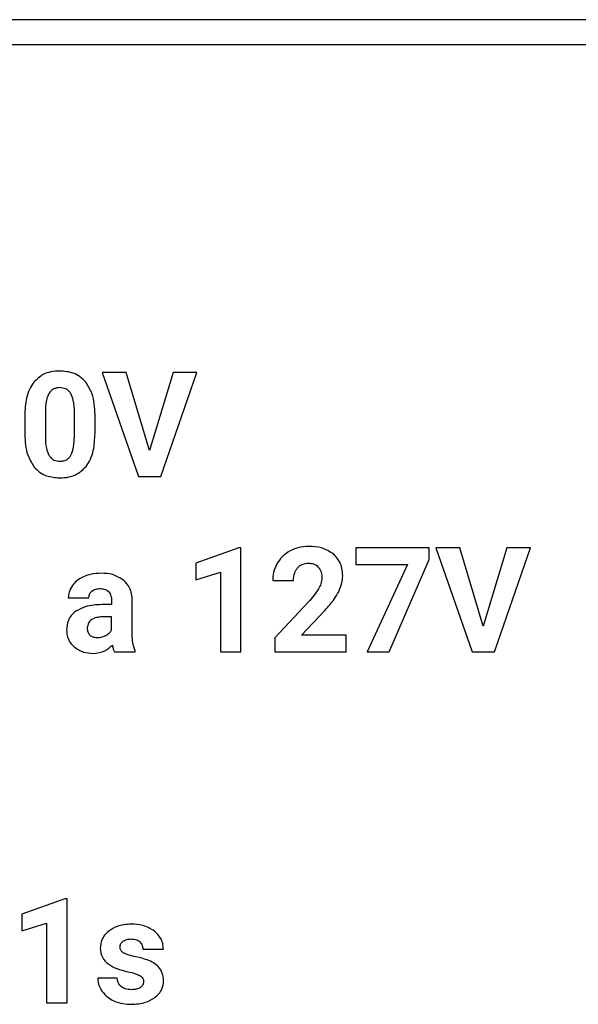
# Model space of a CAD drawing. Units: millimetres. Extents: x 7 to 286, y 8 to 196.
# Drawn here: x 121 to 122, y 92 to 95 of the extents above; entities that cross this region are included whole.
import ezdxf

# ---------------------------------------------------------------- set-up
doc = ezdxf.new("R2010")
doc.units = ezdxf.units.MM

msp = doc.modelspace()

# ---------------------------------------------------------------- linework, layer by layer
at = {"color": 7, "linetype": 'Continuous', "lineweight": 25}
for p, q in [((129.7993, 94.8889), (116.8996, 94.8889)), ((116.8996, 94.8139), (129.7993, 94.8139)), ((120.8441, 93.8249), (120.9529, 93.5114)), ((120.9159, 93.8249), (120.8441, 93.8249)), ((120.9865, 93.5891), (120.9159, 93.8249)), ((121.0575, 93.8249), (120.9865, 93.5891)), ((121.0203, 93.5114), (121.1294, 93.8249)), ((121.1294, 93.8249), (121.0575, 93.8249)), ((120.6101, 93.6955), (120.6101, 93.6378)), ((120.6724, 93.7092), (120.6724, 93.6329)), ((120.7598, 93.6299), (120.7598, 93.7045)), ((120.822, 93.641), (120.822, 93.6987)), ((120.9529, 93.5114), (121.0203, 93.5114)), ((121.2556, 93.2961), (121.1258, 93.2498)), ((121.2623, 93.2961), (121.2556, 93.2961)), ((121.2623, 92.9821), (121.2623, 93.2961)), ((121.6089, 93.2957), (121.6089, 93.2454)), ((121.8302, 93.2957), (121.6089, 93.2957)), ((121.8302, 93.2608), (121.8302, 93.2957)), ((121.8503, 93.2957), (121.9591, 92.9821)), ((121.922, 93.2957), (121.8503, 93.2957)), ((121.9927, 93.0599), (121.922, 93.2957)), ((122.0637, 93.2957), (121.9927, 93.0599)), ((122.0265, 92.9821), (122.1356, 93.2957)), ((122.1356, 93.2957), (122.0637, 93.2957)), ((121.1258, 93.2498), (121.1258, 93.1995)), ((121.709, 92.9821), (121.8302, 93.2608)), ((121.1258, 93.1995), (121.2001, 93.2225)), ((121.2001, 93.2225), (121.2001, 92.9821)), ((121.6089, 93.2454), (121.7648, 93.2454)), ((121.7648, 93.2454), (121.6433, 92.9821)), ((121.358, 93.1971), (121.4204, 93.1971)), ((120.7415, 93.1453), (120.8037, 93.1453)), ((120.8717, 93.1378), (120.8717, 93.1246)), ((120.9342, 93.0359), (120.9342, 93.1369)), ((121.4656, 93.133), (121.3642, 93.0248)), ((120.8717, 93.1246), (120.8431, 93.1246)), ((121.4443, 93.0324), (121.5155, 93.1075)), ((120.8717, 93.088), (120.8485, 93.088)), ((120.8717, 93.0479), (120.8717, 93.088)), ((120.7988, 93.0557), (120.7985, 93.052)), ((121.3642, 93.0248), (121.3642, 92.9821)), ((121.5791, 93.0324), (121.4443, 93.0324)), ((121.5791, 92.9821), (121.5791, 93.0324)), ((120.8806, 92.9821), (120.9435, 92.9821)), ((120.9435, 92.9821), (120.9435, 92.9858)), ((121.2001, 92.9821), (121.2623, 92.9821)), ((121.3642, 92.9821), (121.5791, 92.9821)), ((121.6433, 92.9821), (121.709, 92.9821)), ((121.9591, 92.9821), (122.0265, 92.9821)), ((120.7311, 92.2376), (120.6013, 92.1913)), ((120.7378, 92.2376), (120.7311, 92.2376)), ((120.7378, 91.9236), (120.7378, 92.2376)), ((120.6013, 92.1913), (120.6013, 92.141)), ((120.6013, 92.141), (120.6756, 92.164)), ((120.6756, 92.164), (120.6756, 91.9236)), ((120.966, 92.0857), (121.0282, 92.0857)), ((120.8893, 91.9976), (120.8304, 91.9976)), ((120.6756, 91.9236), (120.7378, 91.9236))]:
    msp.add_line(p, q, dxfattribs=at)
for points, knots in [([(120.7159, 93.8293), (120.7069, 93.8289), (120.6898, 93.828), (120.6611, 93.8186), (120.6463, 93.8041), (120.6374, 93.7953)], [0, 0, 0, 0, 0.305271, 0.581657, 1, 1, 1, 1]), ([(120.7942, 93.7956), (120.7888, 93.8013), (120.778, 93.8129), (120.7513, 93.8266), (120.7296, 93.8283), (120.7159, 93.8293)], [0, 0, 0, 0, 0.267766, 0.535403, 1, 1, 1, 1]), ([(120.6374, 93.7953), (120.6327, 93.7883), (120.6227, 93.7735), (120.6122, 93.7396), (120.6109, 93.7129), (120.6101, 93.6955)], [0, 0, 0, 0, 0.239894, 0.505659, 1, 1, 1, 1]), ([(120.822, 93.6987), (120.821, 93.7199), (120.8194, 93.7547), (120.8013, 93.7841), (120.7942, 93.7956)], [0, 0, 0, 0, 0.608258, 1, 1, 1, 1]), ([(120.6835, 93.7622), (120.6816, 93.7585), (120.6776, 93.7506), (120.6735, 93.7327), (120.6728, 93.7186), (120.6724, 93.7092)], [0, 0, 0, 0, 0.22197, 0.485991, 1, 1, 1, 1]), ([(120.7159, 93.7791), (120.712, 93.7788), (120.7047, 93.7784), (120.6925, 93.7736), (120.6869, 93.7665), (120.6835, 93.7622)], [0, 0, 0, 0, 0.301616, 0.573977, 1, 1, 1, 1]), ([(120.7491, 93.7613), (120.747, 93.7643), (120.7428, 93.7702), (120.7315, 93.7776), (120.7219, 93.7785), (120.7159, 93.7791)], [0, 0, 0, 0, 0.278851, 0.545487, 1, 1, 1, 1]), ([(120.7598, 93.7045), (120.7597, 93.717), (120.7595, 93.7368), (120.7519, 93.7548), (120.7491, 93.7613)], [0, 0, 0, 0, 0.638519, 1, 1, 1, 1]), ([(120.6101, 93.6378), (120.6111, 93.6166), (120.6127, 93.5818), (120.6308, 93.5523), (120.6379, 93.5408)], [0, 0, 0, 0, 0.608119, 1, 1, 1, 1]), ([(120.7951, 93.5414), (120.7998, 93.5485), (120.8096, 93.5634), (120.82, 93.5972), (120.8212, 93.6238), (120.822, 93.641)], [0, 0, 0, 0, 0.241232, 0.507417, 1, 1, 1, 1]), ([(120.6724, 93.6329), (120.6725, 93.6204), (120.6727, 93.6007), (120.6801, 93.5826), (120.6828, 93.5759)], [0, 0, 0, 0, 0.6325957, 1, 1, 1, 1]), ([(120.7492, 93.5751), (120.7525, 93.5837), (120.7592, 93.6013), (120.7596, 93.6202), (120.7598, 93.6299)], [0, 0, 0, 0, 0.486393, 1, 1, 1, 1]), ([(120.6828, 93.5759), (120.6849, 93.5728), (120.689, 93.5666), (120.7004, 93.5587), (120.7102, 93.5578), (120.7163, 93.5572)], [0, 0, 0, 0, 0.280966, 0.547265, 1, 1, 1, 1]), ([(120.7163, 93.5572), (120.7203, 93.5575), (120.7278, 93.5579), (120.7374, 93.562), (120.7446, 93.5679), (120.7477, 93.5727), (120.7492, 93.5751)], [0, 0, 0, 0, 0.301538, 0.572137, 0.780612, 1, 1, 1, 1]), ([(120.6379, 93.5408), (120.6433, 93.535), (120.6541, 93.5235), (120.6809, 93.5097), (120.7025, 93.508), (120.7163, 93.507)], [0, 0, 0, 0, 0.267855, 0.535359, 1, 1, 1, 1]), ([(120.7163, 93.507), (120.7254, 93.5075), (120.7426, 93.5084), (120.7715, 93.5178), (120.7862, 93.5326), (120.7951, 93.5414)], [0, 0, 0, 0, 0.3063192, 0.5827483, 1, 1, 1, 1]), ([(121.4103, 93.2866), (121.4016, 93.2811), (121.3861, 93.2713), (121.376, 93.2561), (121.3716, 93.2494)], [0, 0, 0, 0, 0.563734, 1, 1, 1, 1]), ([(121.4669, 93.3001), (121.4555, 93.2995), (121.4358, 93.2984), (121.4179, 93.2901), (121.4103, 93.2866)], [0, 0, 0, 0, 0.573397, 1, 1, 1, 1]), ([(121.5421, 93.2768), (121.5302, 93.2842), (121.5072, 93.2987), (121.48, 93.2996), (121.4669, 93.3001)], [0, 0, 0, 0, 0.516105, 1, 1, 1, 1]), ([(121.3716, 93.2494), (121.3672, 93.2402), (121.3593, 93.2236), (121.3584, 93.2053), (121.358, 93.1971)], [0, 0, 0, 0, 0.552933, 1, 1, 1, 1]), ([(121.4326, 93.2353), (121.4349, 93.2377), (121.4396, 93.2427), (121.451, 93.2486), (121.4601, 93.2493), (121.4658, 93.2498)], [0, 0, 0, 0, 0.273959, 0.543358, 1, 1, 1, 1]), ([(121.4658, 93.2498), (121.4693, 93.2496), (121.4758, 93.2493), (121.4867, 93.2461), (121.4925, 93.2409), (121.496, 93.2378)], [0, 0, 0, 0, 0.308347, 0.586543, 1, 1, 1, 1]), ([(121.569, 93.2112), (121.5686, 93.2186), (121.5679, 93.2328), (121.5605, 93.2565), (121.549, 93.2692), (121.5421, 93.2768)], [0, 0, 0, 0, 0.3058002, 0.5833264, 1, 1, 1, 1]), ([(120.8405, 93.2194), (120.8304, 93.2189), (120.8128, 93.2182), (120.7963, 93.2122), (120.7893, 93.2096)], [0, 0, 0, 0, 0.576789, 1, 1, 1, 1]), ([(120.9089, 93.1978), (120.8979, 93.2047), (120.877, 93.2179), (120.8523, 93.2189), (120.8405, 93.2194)], [0, 0, 0, 0, 0.523205, 1, 1, 1, 1]), ([(121.4204, 93.1971), (121.4208, 93.2053), (121.4217, 93.2191), (121.4294, 93.2306), (121.4326, 93.2353)], [0, 0, 0, 0, 0.588655, 1, 1, 1, 1]), ([(121.496, 93.2378), (121.4993, 93.2326), (121.5058, 93.2226), (121.5063, 93.2107), (121.5065, 93.2051)], [0, 0, 0, 0, 0.521585, 1, 1, 1, 1]), ([(120.7893, 93.2096), (120.7814, 93.2057), (120.7678, 93.199), (120.758, 93.1875), (120.7539, 93.1826)], [0, 0, 0, 0, 0.579067, 1, 1, 1, 1]), ([(120.9342, 93.1369), (120.9339, 93.1438), (120.9332, 93.157), (120.9262, 93.179), (120.9154, 93.1907), (120.9089, 93.1978)], [0, 0, 0, 0, 0.304741, 0.581461, 1, 1, 1, 1]), ([(121.5065, 93.2051), (121.5058, 93.199), (121.5046, 93.1876), (121.4991, 93.1776), (121.4965, 93.1728)], [0, 0, 0, 0, 0.526296, 1, 1, 1, 1]), ([(121.5569, 93.1637), (121.5608, 93.1725), (121.5674, 93.1877), (121.5685, 93.2042), (121.569, 93.2112)], [0, 0, 0, 0, 0.578031, 1, 1, 1, 1]), ([(120.7539, 93.1826), (120.7499, 93.1761), (120.7429, 93.1646), (120.7419, 93.1511), (120.7415, 93.1453)], [0, 0, 0, 0, 0.564754, 1, 1, 1, 1]), ([(120.8037, 93.1453), (120.8038, 93.1476), (120.8041, 93.152), (120.8066, 93.1594), (120.8104, 93.1633), (120.8127, 93.1657)], [0, 0, 0, 0, 0.298193, 0.573761, 1, 1, 1, 1]), ([(120.8127, 93.1657), (120.8166, 93.168), (120.8242, 93.1726), (120.833, 93.1729), (120.8373, 93.1731)], [0, 0, 0, 0, 0.518353, 1, 1, 1, 1]), ([(120.8373, 93.1731), (120.8404, 93.1729), (120.8461, 93.1727), (120.8556, 93.1702), (120.8605, 93.166), (120.8634, 93.1635)], [0, 0, 0, 0, 0.324363, 0.606498, 1, 1, 1, 1]), ([(120.8634, 93.1635), (120.8661, 93.1593), (120.8711, 93.1515), (120.8715, 93.1422), (120.8717, 93.1378)], [0, 0, 0, 0, 0.525935, 1, 1, 1, 1]), ([(121.4965, 93.1728), (121.4918, 93.1657), (121.4825, 93.1517), (121.4712, 93.1391), (121.4656, 93.133)], [0, 0, 0, 0, 0.505461, 1, 1, 1, 1]), ([(121.5155, 93.1075), (121.5252, 93.1183), (121.5408, 93.1358), (121.5524, 93.156), (121.5569, 93.1637)], [0, 0, 0, 0, 0.618353, 1, 1, 1, 1]), ([(120.7638, 93.1045), (120.7591, 93.1006), (120.7499, 93.0929), (120.7386, 93.0736), (120.7372, 93.0576), (120.7363, 93.0476)], [0, 0, 0, 0, 0.277328, 0.54589, 1, 1, 1, 1]), ([(120.8431, 93.1246), (120.8258, 93.124), (120.7977, 93.1231), (120.7732, 93.1097), (120.7638, 93.1045)], [0, 0, 0, 0, 0.6139527, 1, 1, 1, 1]), ([(120.8485, 93.088), (120.8432, 93.0878), (120.8334, 93.0875), (120.8201, 93.0842), (120.8092, 93.0783), (120.801, 93.0685), (120.7995, 93.0601), (120.7988, 93.0557)], [0, 0, 0, 0, 0.242169, 0.444164, 0.61598, 0.80134, 1, 1, 1, 1]), ([(120.7363, 93.0476), (120.7366, 93.0422), (120.7372, 93.0317), (120.7437, 93.0136), (120.753, 93.0037), (120.7588, 92.9976)], [0, 0, 0, 0, 0.286748, 0.5597, 1, 1, 1, 1]), ([(120.7985, 93.052), (120.799, 93.0479), (120.7997, 93.0406), (120.8046, 93.0352), (120.8067, 93.0328)], [0, 0, 0, 0, 0.562758, 1, 1, 1, 1]), ([(120.8545, 93.0315), (120.8585, 93.0339), (120.8654, 93.0382), (120.8699, 93.045), (120.8717, 93.0479)], [0, 0, 0, 0, 0.5737879, 1, 1, 1, 1]), ([(120.8067, 93.0328), (120.8102, 93.0304), (120.8171, 93.0259), (120.8252, 93.0255), (120.8291, 93.0254)], [0, 0, 0, 0, 0.524095, 1, 1, 1, 1]), ([(120.8291, 93.0254), (120.8341, 93.0257), (120.843, 93.0262), (120.851, 93.0299), (120.8545, 93.0315)], [0, 0, 0, 0, 0.5652301, 1, 1, 1, 1]), ([(120.9435, 92.9858), (120.9406, 92.9938), (120.9347, 93.0099), (120.9344, 93.0272), (120.9342, 93.0359)], [0, 0, 0, 0, 0.491396, 1, 1, 1, 1]), ([(120.7588, 92.9976), (120.7681, 92.9912), (120.7853, 92.9794), (120.806, 92.9783), (120.8155, 92.9777)], [0, 0, 0, 0, 0.540204, 1, 1, 1, 1]), ([(120.8155, 92.9777), (120.8282, 92.979), (120.8507, 92.9812), (120.8672, 92.9964), (120.8743, 93.0029)], [0, 0, 0, 0, 0.566376, 1, 1, 1, 1]), ([(120.8743, 93.0029), (120.8751, 92.9987), (120.8764, 92.9915), (120.8794, 92.9848), (120.8806, 92.9821)], [0, 0, 0, 0, 0.596187, 1, 1, 1, 1]), ([(120.9307, 92.1609), (120.9164, 92.1601), (120.892, 92.1587), (120.8717, 92.1455), (120.8634, 92.1401)], [0, 0, 0, 0, 0.588436, 1, 1, 1, 1]), ([(121.0016, 92.14), (120.9901, 92.1467), (120.9682, 92.1595), (120.9428, 92.1604), (120.9307, 92.1609)], [0, 0, 0, 0, 0.522269, 1, 1, 1, 1]), ([(120.8634, 92.1401), (120.859, 92.1361), (120.8506, 92.1285), (120.84, 92.1111), (120.8385, 92.0969), (120.8376, 92.0883)], [0, 0, 0, 0, 0.293657, 0.56735, 1, 1, 1, 1]), ([(121.0282, 92.0857), (121.0278, 92.0916), (121.0271, 92.1033), (121.0193, 92.1231), (121.0084, 92.1335), (121.0016, 92.14)], [0, 0, 0, 0, 0.285547, 0.556915, 1, 1, 1, 1]), ([(120.8975, 92.0912), (120.8977, 92.0932), (120.8979, 92.097), (120.9004, 92.1036), (120.9039, 92.1071), (120.9061, 92.1093)], [0, 0, 0, 0, 0.283724, 0.555395, 1, 1, 1, 1]), ([(120.9073, 92.0746), (120.9057, 92.0758), (120.9025, 92.0781), (120.8985, 92.0836), (120.8979, 92.0883), (120.8975, 92.0912)], [0, 0, 0, 0, 0.3032901, 0.5766565, 1, 1, 1, 1]), ([(120.9061, 92.1093), (120.91, 92.1115), (120.9175, 92.116), (120.9262, 92.1162), (120.9305, 92.1163)], [0, 0, 0, 0, 0.511805, 1, 1, 1, 1]), ([(120.9305, 92.1163), (120.9365, 92.1161), (120.9465, 92.1158), (120.9543, 92.1099), (120.9574, 92.1077)], [0, 0, 0, 0, 0.612581, 1, 1, 1, 1]), ([(120.9574, 92.1077), (120.9601, 92.1041), (120.9652, 92.0976), (120.9657, 92.0894), (120.966, 92.0857)], [0, 0, 0, 0, 0.5455004, 1, 1, 1, 1]), ([(120.8376, 92.0883), (120.8389, 92.0789), (120.8414, 92.0596), (120.8627, 92.0388), (120.8897, 92.0252), (120.9097, 92.0203), (120.9208, 92.0176)], [0, 0, 0, 0, 0.234558, 0.479487, 0.713504, 1, 1, 1, 1]), ([(120.9404, 92.0636), (120.933, 92.0651), (120.9214, 92.0674), (120.911, 92.0727), (120.9073, 92.0746)], [0, 0, 0, 0, 0.644934, 1, 1, 1, 1]), ([(120.9796, 92.0532), (120.9729, 92.0554), (120.96, 92.0596), (120.9468, 92.0623), (120.9404, 92.0636)], [0, 0, 0, 0, 0.518981, 1, 1, 1, 1]), ([(121.0289, 91.9905), (121.0282, 91.9983), (121.0269, 92.0136), (121.0149, 92.0321), (120.9986, 92.0452), (120.9862, 92.0504), (120.9796, 92.0532)], [0, 0, 0, 0, 0.271787, 0.530013, 0.749413, 1, 1, 1, 1]), ([(120.9208, 92.0176), (120.9288, 92.0159), (120.9413, 92.0133), (120.9529, 92.0078), (120.9571, 92.0059)], [0, 0, 0, 0, 0.64044, 1, 1, 1, 1]), ([(120.9571, 92.0059), (120.959, 92.0046), (120.9626, 92.0023), (120.9662, 91.9976), (120.9681, 91.9927), (120.9683, 91.9895), (120.9684, 91.9879)], [0, 0, 0, 0, 0.304221, 0.57659, 0.784171, 1, 1, 1, 1]), ([(120.8304, 91.9976), (120.8311, 91.9898), (120.8324, 91.9757), (120.8399, 91.9637), (120.8432, 91.9583)], [0, 0, 0, 0, 0.551529, 1, 1, 1, 1]), ([(120.9016, 91.9721), (120.8979, 91.976), (120.891, 91.9832), (120.8898, 91.9931), (120.8893, 91.9976)], [0, 0, 0, 0, 0.53714, 1, 1, 1, 1]), ([(120.9322, 91.9633), (120.9256, 91.9636), (120.9147, 91.9642), (120.9054, 91.9698), (120.9016, 91.9721)], [0, 0, 0, 0, 0.595135, 1, 1, 1, 1]), ([(120.9684, 91.9879), (120.9683, 91.986), (120.968, 91.9821), (120.9653, 91.9756), (120.9615, 91.9722), (120.9592, 91.9701)], [0, 0, 0, 0, 0.2833291, 0.5536499, 1, 1, 1, 1]), ([(121.0015, 91.9389), (121.0061, 91.9427), (121.015, 91.95), (121.0264, 91.9673), (121.0279, 91.9817), (121.0289, 91.9905)], [0, 0, 0, 0, 0.294396, 0.566951, 1, 1, 1, 1]), ([(120.8432, 91.9583), (120.8487, 91.9519), (120.8588, 91.94), (120.8726, 91.9329), (120.8789, 91.9297)], [0, 0, 0, 0, 0.544697, 1, 1, 1, 1]), ([(120.9592, 91.9701), (120.9573, 91.9689), (120.9533, 91.9664), (120.9441, 91.9638), (120.9369, 91.9635), (120.9322, 91.9633)], [0, 0, 0, 0, 0.235399, 0.501227, 1, 1, 1, 1]), ([(120.8789, 91.9297), (120.8879, 91.9263), (120.9048, 91.9201), (120.9227, 91.9195), (120.9309, 91.9192)], [0, 0, 0, 0, 0.539043, 1, 1, 1, 1]), ([(120.9309, 91.9192), (120.9458, 91.92), (120.971, 91.9212), (120.9927, 91.9338), (121.0015, 91.9389)], [0, 0, 0, 0, 0.591282, 1, 1, 1, 1])]:
    msp.add_open_spline(points, degree=3, knots=knots, dxfattribs=at)

doc.saveas('drawing.dxf')
